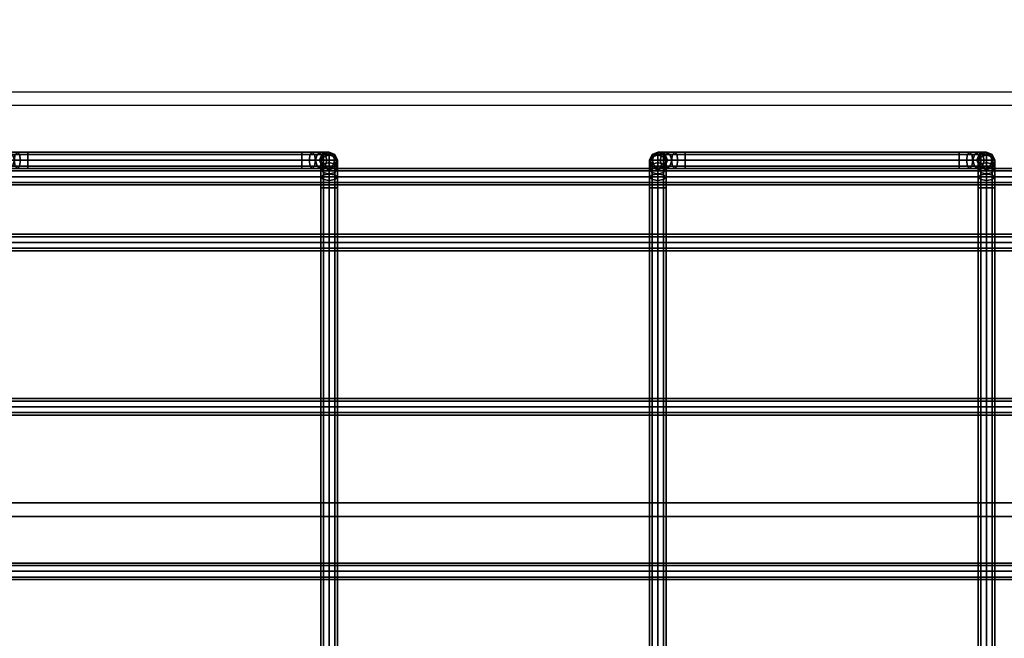
# Model space of a CAD drawing. Units: inches. Extents: x 0 to 240, y 0 to 177.
# Drawn here: x 150 to 159, y 76 to 82 of the extents above; entities that cross this region are included whole.
import ezdxf

# ---------------------------------------------------------------- set-up
doc = ezdxf.new("R2010")
doc.units = ezdxf.units.IN
doc.header["$MEASUREMENT"] = 0
for name, color, linetype in [('A-FURN', 7, 'Continuous'), ('AFUFU-2D-AC-TX', 7, 'Continuous'), ('AFUFU-2D-TP-TX', 1, 'Continuous'), ('AFUFU-3D-AC', 1, 'Continuous'), ('AFUFU-3D-TP', 1, 'Continuous'), ('AFUFU-3D-TP-ED', 1, 'Continuous')]:
    doc.layers.add(name, color=color, linetype=linetype)
doc.styles.get("Standard").update_dxf_attribs({"font": 'arial.ttf'})

# ---------------------------------------------------------------- blocks, each defined once
blk = doc.blocks.new('3_YTH6024V')
at = {"layer": 'AFUFU-2D-TP-TX', "flags": 1}
for tag, height in [('CAPTG', 2.5), ('CAPPN', 0.001), ('CAPMG', 0.001), ('CAPMC', 0.001), ('CAPQT', 0.001), ('CAPDH', 0.001), ('CAPGC', 0.001)]:
    blk.add_attdef(tag, (0, 0), '', height=height, dxfattribs=at)
at = {"layer": 'AFUFU-3D-TP'}
mesh = blk.add_polyface(dxfattribs=at)
corners = [(59.875, -0.125), (0.125, -0.125), (0.125, -3.75), (59.875, -3.75)]
mesh.append_faces([[corners[k] for k in face] for face in [(0, 1, 2, 3)]])
mesh = blk.add_polyface(dxfattribs=at)
corners = [(59.875, -0.125, -1.25), (0.125, -0.125, -1.25), (0.125, -3.75, -1.25), (59.875, -3.75, -1.25)]
mesh.append_faces([[corners[k] for k in face] for face in [(0, 1, 2, 3)]])
mesh = blk.add_polyface(dxfattribs=at)
corners = [(0.125, -23.875), (59.875, -23.875), (59.875, -3.875), (0.125, -3.875)]
mesh.append_faces([[corners[k] for k in face] for face in [(0, 1, 2, 3)]])
mesh = blk.add_polyface(dxfattribs=at)
corners = [(0.125, -23.875, -1.25), (59.875, -23.875, -1.25), (59.875, -3.875, -1.25), (0.125, -3.875, -1.25)]
mesh.append_faces([[corners[k] for k in face] for face in [(0, 1, 2, 3)]])
at = {"layer": 'AFUFU-3D-TP-ED'}
mesh = blk.add_polyface(dxfattribs=at)
corners = [(0, 0), (60, 0), (60, 0, -1.25), (0, 0, -1.25), (60, -3.75, -1.25), (60, -3.75), (0, -3.75), (0, -3.75, -1.25), (59.875, -0.125), (59.875, -3.75), (0.125, -0.125), (0.125, -3.75), (59.875, -0.125, -1.25), (59.875, -3.75, -1.25), (0.125, -0.125, -1.25), (0.125, -3.75, -1.25)]
mesh.append_faces([[corners[k] for k in face] for face in [(0, 1, 2, 3), (4, 2, 1, 5), (3, 7, 6, 0), (8, 9, 5, 1), (1, 0, 10, 8), (10, 0, 6, 11), (2, 4, 13, 12), (12, 14, 3, 2), (15, 7, 3, 14)]])
mesh = blk.add_polyface(dxfattribs=at)
corners = [(60, -24), (0, -24), (0, -24, -1.25), (60, -24, -1.25), (0, -3.875, -1.25), (0, -3.875), (60, -3.875), (60, -3.875, -1.25), (0.125, -23.875), (0.125, -3.875), (59.875, -23.875), (59.875, -3.875), (0.125, -23.875, -1.25), (0.125, -3.875, -1.25), (59.875, -23.875, -1.25), (59.875, -3.875, -1.25)]
mesh.append_faces([[corners[k] for k in face] for face in [(0, 1, 2, 3), (4, 2, 1, 5), (3, 7, 6, 0), (8, 9, 5, 1), (1, 0, 10, 8), (10, 0, 6, 11), (2, 4, 13, 12), (12, 14, 3, 2), (15, 7, 3, 14)]])
blk = doc.blocks.new('3_YR1CB2712B')
at = {"layer": 'AFUFU-2D-AC-TX', "flags": 1}
for tag, height in [('CAPTG', 2.5), ('CAPPN', 0.001), ('CAPMG', 0.001), ('CAPMC', 0.001), ('CAPQT', 0.001), ('CAPDH', 0.001), ('CAPGC', 0.001)]:
    blk.add_attdef(tag, (0, 0), '', height=height, dxfattribs=at)
at = {"layer": 'AFUFU-3D-AC'}
mesh = blk.add_polyface(dxfattribs=at)
corners = [(12.325, 5.947, -6.36), (14.825, 5.947, -6.36), (14.825, 6, -6.338), (12.325, 6, -6.338), (12.325, 6.075, -6.413), (12.2293, 6.075, -6.432), (12.209, 6.053, -6.383), (12.325, 6.053, -6.36), (12.2006, 6, -6.3627), (12.209, 5.947, -6.383), (12.325, 5.947, -6.466), (12.2496, 5.947, -6.481), (12.258, 6, -6.5013), (12.325, 6, -6.488), (12.2496, 6.053, -6.481), (12.325, 6.053, -6.466), (12.1482, 6.075, -6.4862), (12.1107, 6.053, -6.4487), (12.0952, 6, -6.4332), (12.1107, 5.947, -6.4487), (12.1857, 5.947, -6.5237), (12.2013, 6, -6.5393), (12.1857, 6.053, -6.5237), (12.094, 6.075, -6.5673), (12.045, 6.053, -6.547), (12.0247, 6, -6.5386), (12.045, 5.947, -6.547), (12.143, 5.947, -6.5876), (12.1633, 6, -6.596), (12.143, 6.053, -6.5876), (12.075, 6.075, -6.663), (12.022, 6.053, -6.663), (12, 6, -6.663), (12.022, 5.947, -6.663), (12.128, 5.947, -6.663), (12.15, 6, -6.663), (12.128, 6.053, -6.663), (12.128, 6.053, -7.163), (12.075, 6.075, -7.163), (12.022, 6.053, -7.163), (12, 6, -7.163), (12.022, 5.947, -7.163), (12.128, 5.947, -7.163), (12.15, 6, -7.163), (12.128, 5.9643, -7.3773), (12.128, 6.03, -7.279), (12.15, 5.981, -7.2587), (12.15, 5.9268, -7.3398), (12.075, 5.9798, -7.3928), (12.075, 6.0503, -7.2874), (12.022, 5.9643, -7.3773), (12.022, 6.03, -7.279), (12, 5.9268, -7.3398), (12, 5.981, -7.2587)]
mesh.append_faces([[corners[k] for k in face] for face in [(0, 1, 2, 3), (4, 5, 6, 7), (7, 6, 8, 3), (3, 8, 9, 0), (10, 11, 12, 13), (13, 12, 14, 15), (15, 14, 5, 4), (5, 16, 17, 6), (6, 17, 18, 8), (8, 18, 19, 9), (11, 20, 21, 12), (12, 21, 22, 14), (14, 22, 16, 5), (16, 23, 24, 17), (17, 24, 25, 18), (18, 25, 26, 19), (20, 27, 28, 21), (21, 28, 29, 22), (22, 29, 23, 16), (23, 30, 31, 24), (24, 31, 32, 25), (25, 32, 33, 26), (27, 34, 35, 28), (28, 35, 36, 29), (29, 36, 30, 23), (37, 38, 30, 36), (30, 38, 39, 31), (31, 39, 40, 32), (32, 40, 41, 33), (34, 42, 43, 35), (35, 43, 37, 36), (44, 45, 46, 47), (48, 49, 45, 44), (50, 51, 49, 48), (52, 53, 51, 50), (45, 37, 43, 46), (49, 38, 37, 45), (51, 39, 38, 49), (53, 40, 39, 51)]])
mesh = blk.add_polyface(dxfattribs=at)
corners = [(15, 5.9268, -7.3398), (15, 5.981, -7.2587), (15.022, 6.03, -7.279), (15.022, 5.9643, -7.3773), (15.075, 6.0503, -7.2874), (15.075, 5.9798, -7.3928), (15.128, 6.03, -7.279), (15.128, 5.9643, -7.3773), (15.15, 5.981, -7.2587), (15.15, 5.9268, -7.3398), (14.825, 6.053, -6.36), (14.941, 6.053, -6.383), (14.9207, 6.075, -6.432), (14.825, 6.075, -6.413), (14.825, 6, -6.338), (14.9494, 6, -6.3627), (14.825, 6.053, -6.466), (14.9004, 6.053, -6.481), (14.892, 6, -6.5013), (14.825, 6, -6.488), (15.0393, 6.053, -6.4487), (15.0018, 6.075, -6.4862), (15.0548, 6, -6.4332), (14.9487, 6, -6.5393), (14.9643, 5.947, -6.5237), (14.9004, 5.947, -6.481), (14.9643, 6.053, -6.5237), (15.105, 6.053, -6.547), (15.056, 6.075, -6.5673), (15.1253, 6, -6.5386), (15.0393, 5.947, -6.4487), (15.105, 5.947, -6.547), (14.9867, 6, -6.596), (15.007, 5.947, -6.5876), (15.007, 6.053, -6.5876), (15.128, 6.053, -6.663), (15.075, 6.075, -6.663), (15.15, 6, -6.663), (15.128, 5.947, -6.663), (15, 6, -6.663), (15.022, 5.947, -6.663), (15.022, 6.053, -6.663), (15.075, 6.075, -7.163), (15.022, 6.053, -7.163), (15.128, 6.053, -7.163), (15.15, 6, -7.163), (15.128, 5.947, -7.163), (15, 6, -7.163), (15.022, 5.947, -7.163), (12.325, 6, -6.338), (12.325, 6.053, -6.36), (12.325, 6.075, -6.413), (12.325, 6.053, -6.466), (12.325, 6, -6.488), (14.825, 5.947, -6.466), (12.325, 5.947, -6.466)]
mesh.append_faces([[corners[k] for k in face] for face in [(0, 1, 2, 3), (3, 2, 4, 5), (5, 4, 6, 7), (7, 6, 8, 9), (10, 11, 12, 13), (14, 15, 11, 10), (16, 17, 18, 19), (13, 12, 17, 16), (11, 20, 21, 12), (15, 22, 20, 11), (18, 23, 24, 25), (17, 26, 23, 18), (12, 21, 26, 17), (20, 27, 28, 21), (22, 29, 27, 20), (30, 31, 29, 22), (23, 32, 33, 24), (26, 34, 32, 23), (21, 28, 34, 26), (27, 35, 36, 28), (29, 37, 35, 27), (31, 38, 37, 29), (32, 39, 40, 33), (34, 41, 39, 32), (28, 36, 41, 34), (41, 36, 42, 43), (35, 44, 42, 36), (37, 45, 44, 35), (38, 46, 45, 37), (39, 47, 48, 40), (41, 43, 47, 39), (1, 47, 43, 2), (2, 43, 42, 4), (4, 42, 44, 6), (6, 44, 45, 8), (49, 14, 10, 50), (50, 10, 13, 51), (51, 13, 16, 52), (52, 16, 19, 53), (53, 19, 54, 55)]])
mesh = blk.add_polyface(dxfattribs=at)
corners = [(18.325, 5.947, -6.36), (20.825, 5.947, -6.36), (20.825, 6, -6.338), (18.325, 6, -6.338), (18.325, 6.075, -6.413), (18.2293, 6.075, -6.432), (18.209, 6.053, -6.383), (18.325, 6.053, -6.36), (18.2006, 6, -6.3627), (18.209, 5.947, -6.383), (18.325, 5.947, -6.466), (18.2496, 5.947, -6.481), (18.258, 6, -6.5013), (18.325, 6, -6.488), (18.2496, 6.053, -6.481), (18.325, 6.053, -6.466), (18.1482, 6.075, -6.4862), (18.1107, 6.053, -6.4487), (18.0952, 6, -6.4332), (18.1107, 5.947, -6.4487), (18.1857, 5.947, -6.5237), (18.2013, 6, -6.5393), (18.1857, 6.053, -6.5237), (18.094, 6.075, -6.5673), (18.045, 6.053, -6.547), (18.0247, 6, -6.5386), (18.045, 5.947, -6.547), (18.143, 5.947, -6.5876), (18.1633, 6, -6.596), (18.143, 6.053, -6.5876), (18.075, 6.075, -6.663), (18.022, 6.053, -6.663), (18, 6, -6.663), (18.022, 5.947, -6.663), (18.128, 5.947, -6.663), (18.15, 6, -6.663), (18.128, 6.053, -6.663), (18.128, 6.053, -7.163), (18.075, 6.075, -7.163), (18.022, 6.053, -7.163), (18, 6, -7.163), (18.022, 5.947, -7.163), (18.128, 5.947, -7.163), (18.15, 6, -7.163), (18.128, 5.9643, -7.3773), (18.128, 6.03, -7.279), (18.15, 5.981, -7.2587), (18.15, 5.9268, -7.3398), (18.075, 5.9798, -7.3928), (18.075, 6.0503, -7.2874), (18.022, 5.9643, -7.3773), (18.022, 6.03, -7.279), (18, 5.9268, -7.3398), (18, 5.981, -7.2587)]
mesh.append_faces([[corners[k] for k in face] for face in [(0, 1, 2, 3), (4, 5, 6, 7), (7, 6, 8, 3), (3, 8, 9, 0), (10, 11, 12, 13), (13, 12, 14, 15), (15, 14, 5, 4), (5, 16, 17, 6), (6, 17, 18, 8), (8, 18, 19, 9), (11, 20, 21, 12), (12, 21, 22, 14), (14, 22, 16, 5), (16, 23, 24, 17), (17, 24, 25, 18), (18, 25, 26, 19), (20, 27, 28, 21), (21, 28, 29, 22), (22, 29, 23, 16), (23, 30, 31, 24), (24, 31, 32, 25), (25, 32, 33, 26), (27, 34, 35, 28), (28, 35, 36, 29), (29, 36, 30, 23), (37, 38, 30, 36), (30, 38, 39, 31), (31, 39, 40, 32), (32, 40, 41, 33), (34, 42, 43, 35), (35, 43, 37, 36), (44, 45, 46, 47), (48, 49, 45, 44), (50, 51, 49, 48), (52, 53, 51, 50), (45, 37, 43, 46), (49, 38, 37, 45), (51, 39, 38, 49), (53, 40, 39, 51)]])
mesh = blk.add_polyface(dxfattribs=at)
corners = [(21, 5.9268, -7.3398), (21, 5.981, -7.2587), (21.022, 6.03, -7.279), (21.022, 5.9643, -7.3773), (21.075, 6.0503, -7.2874), (21.075, 5.9798, -7.3928), (21.128, 6.03, -7.279), (21.128, 5.9643, -7.3773), (21.15, 5.981, -7.2587), (21.15, 5.9268, -7.3398), (20.825, 6.053, -6.36), (20.941, 6.053, -6.383), (20.9207, 6.075, -6.432), (20.825, 6.075, -6.413), (20.825, 6, -6.338), (20.9494, 6, -6.3627), (20.825, 6.053, -6.466), (20.9004, 6.053, -6.481), (20.892, 6, -6.5013), (20.825, 6, -6.488), (21.0393, 6.053, -6.4487), (21.0018, 6.075, -6.4862), (21.0548, 6, -6.4332), (20.9487, 6, -6.5393), (20.9643, 5.947, -6.5237), (20.9004, 5.947, -6.481), (20.9643, 6.053, -6.5237), (21.105, 6.053, -6.547), (21.056, 6.075, -6.5673), (21.1253, 6, -6.5386), (21.0393, 5.947, -6.4487), (21.105, 5.947, -6.547), (20.9867, 6, -6.596), (21.007, 5.947, -6.5876), (21.007, 6.053, -6.5876), (21.128, 6.053, -6.663), (21.075, 6.075, -6.663), (21.15, 6, -6.663), (21.128, 5.947, -6.663), (21, 6, -6.663), (21.022, 5.947, -6.663), (21.022, 6.053, -6.663), (21.075, 6.075, -7.163), (21.022, 6.053, -7.163), (21.128, 6.053, -7.163), (21.15, 6, -7.163), (21.128, 5.947, -7.163), (21, 6, -7.163), (21.022, 5.947, -7.163), (18.325, 6, -6.338), (18.325, 6.053, -6.36), (18.325, 6.075, -6.413), (18.325, 6.053, -6.466), (18.325, 6, -6.488), (20.825, 5.947, -6.466), (18.325, 5.947, -6.466)]
mesh.append_faces([[corners[k] for k in face] for face in [(0, 1, 2, 3), (3, 2, 4, 5), (5, 4, 6, 7), (7, 6, 8, 9), (10, 11, 12, 13), (14, 15, 11, 10), (16, 17, 18, 19), (13, 12, 17, 16), (11, 20, 21, 12), (15, 22, 20, 11), (18, 23, 24, 25), (17, 26, 23, 18), (12, 21, 26, 17), (20, 27, 28, 21), (22, 29, 27, 20), (30, 31, 29, 22), (23, 32, 33, 24), (26, 34, 32, 23), (21, 28, 34, 26), (27, 35, 36, 28), (29, 37, 35, 27), (31, 38, 37, 29), (32, 39, 40, 33), (34, 41, 39, 32), (28, 36, 41, 34), (41, 36, 42, 43), (35, 44, 42, 36), (37, 45, 44, 35), (38, 46, 45, 37), (39, 47, 48, 40), (41, 43, 47, 39), (1, 47, 43, 2), (2, 43, 42, 4), (4, 42, 44, 6), (6, 44, 45, 8), (49, 14, 10, 50), (50, 10, 13, 51), (51, 13, 16, 52), (52, 16, 19, 53), (53, 19, 54, 55)]])
mesh = blk.add_polyface(dxfattribs=at)
corners = [(15.075, 5.8744, -7.4633), (15.075, 5.9798, -7.3928), (15.128, 5.9643, -7.3773), (15.128, 5.866, -7.443), (15.15, 5.9268, -7.3398), (15.15, 5.981, -7.2587), (15.128, 5.932, -7.2384), (15.128, 5.8893, -7.3023), (15.022, 5.8893, -7.3023), (15.022, 5.932, -7.2384), (15, 5.981, -7.2587), (15, 5.9268, -7.3398), (14.825, 5.947, -6.36), (14.941, 5.947, -6.383), (14.9494, 6, -6.3627), (14.825, 6, -6.338), (14.825, 5.925, -6.413), (14.9207, 5.925, -6.432), (14.825, 5.947, -6.466), (14.9004, 5.947, -6.481), (14.825, 6, -6.488), (14.892, 6, -6.5013), (15.0393, 5.947, -6.4487), (15.0548, 6, -6.4332), (15.0018, 5.925, -6.4862), (14.9643, 5.947, -6.5237), (15.056, 5.925, -6.5673), (15.105, 5.947, -6.547), (15.007, 5.947, -6.5876), (15.075, 5.925, -6.663), (15.128, 5.947, -6.663), (15.022, 5.947, -6.663), (15.075, 5.925, -7.163), (15.128, 5.947, -7.163), (15.022, 5.947, -7.163), (15.15, 6, -7.163), (15.075, 5.9117, -7.23), (15, 6, -7.163), (12.325, 5.925, -6.413), (12.325, 5.947, -6.36), (12.325, 5.947, -6.466), (12.209, 5.947, -6.383), (12.2293, 5.925, -6.432), (12.2496, 5.947, -6.481), (12.1107, 5.947, -6.4487), (12.1482, 5.925, -6.4862), (12.1857, 5.947, -6.5237), (12.045, 5.947, -6.547), (12.094, 5.925, -6.5673), (12.143, 5.947, -6.5876), (12.022, 5.947, -6.663), (12.075, 5.925, -6.663), (12.128, 5.947, -6.663), (12.022, 5.947, -7.163), (12.075, 5.925, -7.163), (12.128, 5.947, -7.163), (12.075, 5.8744, -7.4633), (12.075, 5.9798, -7.3928), (12.128, 5.9643, -7.3773), (12.128, 5.866, -7.443), (12.022, 5.866, -7.443), (12.022, 5.9643, -7.3773), (12.022, 5.8893, -7.3023), (12.022, 5.932, -7.2384), (12, 5.981, -7.2587), (12, 5.9268, -7.3398), (12.15, 5.9268, -7.3398), (12.15, 5.981, -7.2587), (12.128, 5.932, -7.2384), (12.128, 5.8893, -7.3023), (12, 6, -7.163), (12.075, 5.9117, -7.23), (12.15, 6, -7.163)]
mesh.append_faces([[corners[k] for k in face] for face in [(0, 1, 2, 3), (4, 5, 6, 7), (8, 9, 10, 11), (12, 13, 14, 15), (16, 17, 13, 12), (18, 19, 17, 16), (20, 21, 19, 18), (13, 22, 23, 14), (17, 24, 22, 13), (19, 25, 24, 17), (24, 26, 27, 22), (25, 28, 26, 24), (26, 29, 30, 27), (28, 31, 29, 26), (29, 32, 33, 30), (31, 34, 32, 29), (5, 35, 33, 6), (6, 33, 32, 36), (36, 32, 34, 9), (9, 34, 37, 10), (38, 16, 12, 39), (40, 18, 16, 38), (39, 41, 42, 38), (38, 42, 43, 40), (41, 44, 45, 42), (42, 45, 46, 43), (44, 47, 48, 45), (45, 48, 49, 46), (47, 50, 51, 48), (48, 51, 52, 49), (50, 53, 54, 51), (51, 54, 55, 52), (56, 57, 58, 59), (60, 61, 57, 56), (62, 63, 64, 65), (66, 67, 68, 69), (63, 53, 70, 64), (71, 54, 53, 63), (68, 55, 54, 71), (67, 72, 55, 68)]])
mesh = blk.add_polyface(dxfattribs=at)
corners = [(15, 5.75, -7.413), (15, 5.8457, -7.394), (15.022, 5.866, -7.443), (15.022, 5.75, -7.466), (15.075, 5.8744, -7.4633), (15.075, 5.75, -7.488), (15.128, 5.866, -7.443), (15.128, 5.75, -7.466), (15.15, 5.8457, -7.394), (15.15, 5.75, -7.413), (15.128, 5.8254, -7.345), (15.128, 5.75, -7.36), (15.075, 5.817, -7.3247), (15.075, 5.75, -7.338), (15.022, 5.8254, -7.345), (15.022, 5.75, -7.36), (15, 5.9268, -7.3398), (15.022, 5.9643, -7.3773), (15.075, 5.9798, -7.3928), (15.128, 5.9643, -7.3773), (15.15, 5.9268, -7.3398), (15.128, 5.8893, -7.3023), (15.075, 5.8737, -7.2867), (15.022, 5.8893, -7.3023), (15.128, 5.932, -7.2384), (15.075, 5.9117, -7.23), (15.022, 5.932, -7.2384), (12.022, -5.75, -7.36), (12.022, 5.75, -7.36), (12, 5.75, -7.413), (12, -5.75, -7.413), (12.075, -5.75, -7.338), (12.075, 5.75, -7.338), (12.128, -5.75, -7.36), (12.128, 5.75, -7.36), (12.15, -5.75, -7.413), (12.15, 5.75, -7.413), (12.128, -5.75, -7.466), (12.128, 5.75, -7.466), (12.022, 5.75, -7.466), (12.022, -5.75, -7.466), (12.128, 5.866, -7.443), (12.15, 5.8457, -7.394), (12.075, 5.75, -7.488), (12.075, 5.8744, -7.4633), (12.022, 5.866, -7.443), (12, 5.8457, -7.394), (12.022, 5.8254, -7.345), (12.075, 5.817, -7.3247), (12.128, 5.8254, -7.345), (12.128, 5.9643, -7.3773), (12.15, 5.9268, -7.3398), (12, 5.9268, -7.3398), (12.022, 5.9643, -7.3773), (12.022, 5.8893, -7.3023), (12.075, 5.8737, -7.2867), (12.128, 5.8893, -7.3023), (12.075, 5.9117, -7.23), (12.022, 5.932, -7.2384), (12.128, 5.932, -7.2384)]
mesh.append_faces([[corners[k] for k in face] for face in [(0, 1, 2, 3), (3, 2, 4, 5), (5, 4, 6, 7), (7, 6, 8, 9), (9, 8, 10, 11), (11, 10, 12, 13), (13, 12, 14, 15), (15, 14, 1, 0), (1, 16, 17, 2), (2, 17, 18, 4), (6, 19, 20, 8), (8, 20, 21, 10), (10, 21, 22, 12), (12, 22, 23, 14), (14, 23, 16, 1), (21, 24, 25, 22), (22, 25, 26, 23), (27, 28, 29, 30), (31, 32, 28, 27), (33, 34, 32, 31), (35, 36, 34, 33), (37, 38, 36, 35), (30, 29, 39, 40), (38, 41, 42, 36), (43, 44, 41, 38), (39, 45, 44, 43), (29, 46, 45, 39), (28, 47, 46, 29), (32, 48, 47, 28), (34, 49, 48, 32), (36, 42, 49, 34), (41, 50, 51, 42), (46, 52, 53, 45), (47, 54, 52, 46), (48, 55, 54, 47), (49, 56, 55, 48), (42, 51, 56, 49), (55, 57, 58, 54), (56, 59, 57, 55)]])
mesh = blk.add_polyface(dxfattribs=at)
corners = [(21.075, 5.8744, -7.4633), (21.075, 5.9798, -7.3928), (21.128, 5.9643, -7.3773), (21.128, 5.866, -7.443), (21.15, 5.9268, -7.3398), (21.15, 5.981, -7.2587), (21.128, 5.932, -7.2384), (21.128, 5.8893, -7.3023), (21.022, 5.8893, -7.3023), (21.022, 5.932, -7.2384), (21, 5.981, -7.2587), (21, 5.9268, -7.3398), (20.825, 5.947, -6.36), (20.941, 5.947, -6.383), (20.9494, 6, -6.3627), (20.825, 6, -6.338), (20.825, 5.925, -6.413), (20.9207, 5.925, -6.432), (20.825, 5.947, -6.466), (20.9004, 5.947, -6.481), (20.825, 6, -6.488), (20.892, 6, -6.5013), (21.0393, 5.947, -6.4487), (21.0548, 6, -6.4332), (21.0018, 5.925, -6.4862), (20.9643, 5.947, -6.5237), (21.056, 5.925, -6.5673), (21.105, 5.947, -6.547), (21.007, 5.947, -6.5876), (21.075, 5.925, -6.663), (21.128, 5.947, -6.663), (21.022, 5.947, -6.663), (21.075, 5.925, -7.163), (21.128, 5.947, -7.163), (21.022, 5.947, -7.163), (21.15, 6, -7.163), (21.075, 5.9117, -7.23), (21, 6, -7.163), (18.325, 5.925, -6.413), (18.325, 5.947, -6.36), (18.325, 5.947, -6.466), (18.209, 5.947, -6.383), (18.2293, 5.925, -6.432), (18.2496, 5.947, -6.481), (18.1107, 5.947, -6.4487), (18.1482, 5.925, -6.4862), (18.1857, 5.947, -6.5237), (18.045, 5.947, -6.547), (18.094, 5.925, -6.5673), (18.143, 5.947, -6.5876), (18.022, 5.947, -6.663), (18.075, 5.925, -6.663), (18.128, 5.947, -6.663), (18.022, 5.947, -7.163), (18.075, 5.925, -7.163), (18.128, 5.947, -7.163), (18.075, 5.8744, -7.4633), (18.075, 5.9798, -7.3928), (18.128, 5.9643, -7.3773), (18.128, 5.866, -7.443), (18.022, 5.866, -7.443), (18.022, 5.9643, -7.3773), (18.022, 5.8893, -7.3023), (18.022, 5.932, -7.2384), (18, 5.981, -7.2587), (18, 5.9268, -7.3398), (18.15, 5.9268, -7.3398), (18.15, 5.981, -7.2587), (18.128, 5.932, -7.2384), (18.128, 5.8893, -7.3023), (18, 6, -7.163), (18.075, 5.9117, -7.23), (18.15, 6, -7.163)]
mesh.append_faces([[corners[k] for k in face] for face in [(0, 1, 2, 3), (4, 5, 6, 7), (8, 9, 10, 11), (12, 13, 14, 15), (16, 17, 13, 12), (18, 19, 17, 16), (20, 21, 19, 18), (13, 22, 23, 14), (17, 24, 22, 13), (19, 25, 24, 17), (24, 26, 27, 22), (25, 28, 26, 24), (26, 29, 30, 27), (28, 31, 29, 26), (29, 32, 33, 30), (31, 34, 32, 29), (5, 35, 33, 6), (6, 33, 32, 36), (36, 32, 34, 9), (9, 34, 37, 10), (38, 16, 12, 39), (40, 18, 16, 38), (39, 41, 42, 38), (38, 42, 43, 40), (41, 44, 45, 42), (42, 45, 46, 43), (44, 47, 48, 45), (45, 48, 49, 46), (47, 50, 51, 48), (48, 51, 52, 49), (50, 53, 54, 51), (51, 54, 55, 52), (56, 57, 58, 59), (60, 61, 57, 56), (62, 63, 64, 65), (66, 67, 68, 69), (63, 53, 70, 64), (71, 54, 53, 63), (68, 55, 54, 71), (67, 72, 55, 68)]])
mesh = blk.add_polyface(dxfattribs=at)
corners = [(21, 5.75, -7.413), (21, 5.8457, -7.394), (21.022, 5.866, -7.443), (21.022, 5.75, -7.466), (21.075, 5.8744, -7.4633), (21.075, 5.75, -7.488), (21.128, 5.866, -7.443), (21.128, 5.75, -7.466), (21.15, 5.8457, -7.394), (21.15, 5.75, -7.413), (21.128, 5.8254, -7.345), (21.128, 5.75, -7.36), (21.075, 5.817, -7.3247), (21.075, 5.75, -7.338), (21.022, 5.8254, -7.345), (21.022, 5.75, -7.36), (21, 5.9268, -7.3398), (21.022, 5.9643, -7.3773), (21.075, 5.9798, -7.3928), (21.128, 5.9643, -7.3773), (21.15, 5.9268, -7.3398), (21.128, 5.8893, -7.3023), (21.075, 5.8737, -7.2867), (21.022, 5.8893, -7.3023), (21.128, 5.932, -7.2384), (21.075, 5.9117, -7.23), (21.022, 5.932, -7.2384), (18.022, -5.75, -7.36), (18.022, 5.75, -7.36), (18, 5.75, -7.413), (18, -5.75, -7.413), (18.075, -5.75, -7.338), (18.075, 5.75, -7.338), (18.128, -5.75, -7.36), (18.128, 5.75, -7.36), (18.15, -5.75, -7.413), (18.15, 5.75, -7.413), (18.128, -5.75, -7.466), (18.128, 5.75, -7.466), (18.022, 5.75, -7.466), (18.022, -5.75, -7.466), (18.128, 5.866, -7.443), (18.15, 5.8457, -7.394), (18.075, 5.75, -7.488), (18.075, 5.8744, -7.4633), (18.022, 5.866, -7.443), (18, 5.8457, -7.394), (18.022, 5.8254, -7.345), (18.075, 5.817, -7.3247), (18.128, 5.8254, -7.345), (18.128, 5.9643, -7.3773), (18.15, 5.9268, -7.3398), (18, 5.9268, -7.3398), (18.022, 5.9643, -7.3773), (18.022, 5.8893, -7.3023), (18.075, 5.8737, -7.2867), (18.128, 5.8893, -7.3023), (18.075, 5.9117, -7.23), (18.022, 5.932, -7.2384), (18.128, 5.932, -7.2384)]
mesh.append_faces([[corners[k] for k in face] for face in [(0, 1, 2, 3), (3, 2, 4, 5), (5, 4, 6, 7), (7, 6, 8, 9), (9, 8, 10, 11), (11, 10, 12, 13), (13, 12, 14, 15), (15, 14, 1, 0), (1, 16, 17, 2), (2, 17, 18, 4), (6, 19, 20, 8), (8, 20, 21, 10), (10, 21, 22, 12), (12, 22, 23, 14), (14, 23, 16, 1), (21, 24, 25, 22), (22, 25, 26, 23), (27, 28, 29, 30), (31, 32, 28, 27), (33, 34, 32, 31), (35, 36, 34, 33), (37, 38, 36, 35), (30, 29, 39, 40), (38, 41, 42, 36), (43, 44, 41, 38), (39, 45, 44, 43), (29, 46, 45, 39), (28, 47, 46, 29), (32, 48, 47, 28), (34, 49, 48, 32), (36, 42, 49, 34), (41, 50, 51, 42), (46, 52, 53, 45), (47, 54, 52, 46), (48, 55, 54, 47), (49, 56, 55, 48), (42, 51, 56, 49), (55, 57, 58, 54), (56, 59, 57, 55)]])
mesh = blk.add_polyface(dxfattribs=at)
corners = [(0.075, 5.775, -6.813), (27.075, 5.775, -6.813), (27.075, 5.797, -6.76), (0.075, 5.797, -6.76), (27.075, 5.85, -6.738), (0.075, 5.85, -6.738), (27.075, 5.903, -6.76), (0.075, 5.903, -6.76), (27.075, 5.925, -6.813), (0.075, 5.925, -6.813), (27.075, 5.903, -6.866), (0.075, 5.903, -6.866), (27.075, 5.85, -6.888), (0.075, 5.85, -6.888), (27.075, 5.797, -6.866), (0.075, 5.797, -6.866), (27.075, 5.85, -6.813), (0.075, 5.85, -6.813)]
mesh.append_faces([[corners[k] for k in face] for face in [(0, 1, 2, 3), (3, 2, 4, 5), (5, 4, 6, 7), (7, 6, 8, 9), (9, 8, 10, 11), (11, 10, 12, 13), (13, 12, 14, 15), (15, 14, 1, 0)]])
mesh.append_faces([[corners[k] for k in face] for face in [(16, 6, 4, 2), (16, 2, 1, 14), (16, 14, 12, 10), (16, 10, 8, 6)]], dxfattribs={"vtx0": -1, "vtx3": -1})
mesh.append_faces([[corners[k] for k in face] for face in [(3, 5, 7, 17), (15, 0, 3, 17), (11, 13, 15, 17), (7, 9, 11, 17)]], dxfattribs={"vtx2": -1, "vtx3": -1})
mesh = blk.add_polyface(dxfattribs=at)
corners = [(12.15, -5.75, -7.413), (12.15, -5.8457, -7.394), (12.128, -5.866, -7.443), (12.128, -5.75, -7.466), (12.075, -5.8744, -7.4633), (12.075, -5.75, -7.488), (12.022, -5.866, -7.443), (12.022, -5.75, -7.466), (12, -5.8457, -7.394), (12, -5.75, -7.413), (12.022, -5.8254, -7.345), (12.022, -5.75, -7.36), (12.075, -5.817, -7.3247), (12.075, -5.75, -7.338), (12.128, -5.8254, -7.345), (12.128, -5.75, -7.36), (12.15, -5.9268, -7.3398), (12.128, -5.9643, -7.3773), (12.022, -5.9643, -7.3773), (12, -5.9268, -7.3398), (12.022, -5.8893, -7.3023), (12.075, -5.8737, -7.2867), (12.128, -5.8893, -7.3023), (12.022, -5.932, -7.2384), (12.075, -5.9117, -7.23), (12.128, -5.932, -7.2384), (15.022, -5.75, -7.466), (15.022, -5.866, -7.443), (15, -5.8457, -7.394), (15, -5.75, -7.413), (15.075, -5.75, -7.488), (15.075, -5.8744, -7.4633), (15.128, -5.75, -7.466), (15.128, -5.866, -7.443), (15.15, -5.75, -7.413), (15.15, -5.8457, -7.394), (15.128, -5.75, -7.36), (15.128, -5.8254, -7.345), (15.075, -5.75, -7.338), (15.075, -5.817, -7.3247), (15.022, -5.75, -7.36), (15.022, -5.8254, -7.345), (15.022, -5.9643, -7.3773), (15, -5.9268, -7.3398), (15.075, -5.9798, -7.3928), (15.128, -5.9643, -7.3773), (15.15, -5.9268, -7.3398), (15.128, -5.8893, -7.3023), (15.075, -5.8737, -7.2867), (15.022, -5.8893, -7.3023), (15.075, -5.9117, -7.23), (15.128, -5.932, -7.2384), (15.022, -5.932, -7.2384), (15.15, 5.75, -7.413), (15.128, 5.75, -7.36), (15.075, 5.75, -7.338), (15.022, 5.75, -7.36), (15, 5.75, -7.413), (15.022, 5.75, -7.466), (15.128, 5.75, -7.466)]
mesh.append_faces([[corners[k] for k in face] for face in [(0, 1, 2, 3), (3, 2, 4, 5), (5, 4, 6, 7), (7, 6, 8, 9), (9, 8, 10, 11), (11, 10, 12, 13), (13, 12, 14, 15), (15, 14, 1, 0), (1, 16, 17, 2), (6, 18, 19, 8), (8, 19, 20, 10), (10, 20, 21, 12), (12, 21, 22, 14), (14, 22, 16, 1), (20, 23, 24, 21), (21, 24, 25, 22), (26, 27, 28, 29), (30, 31, 27, 26), (32, 33, 31, 30), (34, 35, 33, 32), (36, 37, 35, 34), (38, 39, 37, 36), (40, 41, 39, 38), (29, 28, 41, 40), (27, 42, 43, 28), (31, 44, 42, 27), (33, 45, 44, 31), (35, 46, 45, 33), (37, 47, 46, 35), (39, 48, 47, 37), (41, 49, 48, 39), (28, 43, 49, 41), (48, 50, 51, 47), (49, 52, 50, 48), (34, 53, 54, 36), (36, 54, 55, 38), (38, 55, 56, 40), (40, 56, 57, 29), (29, 57, 58, 26), (32, 59, 53, 34)]])
mesh = blk.add_polyface(dxfattribs=at)
corners = [(18.15, -5.75, -7.413), (18.15, -5.8457, -7.394), (18.128, -5.866, -7.443), (18.128, -5.75, -7.466), (18.075, -5.8744, -7.4633), (18.075, -5.75, -7.488), (18.022, -5.866, -7.443), (18.022, -5.75, -7.466), (18, -5.8457, -7.394), (18, -5.75, -7.413), (18.022, -5.8254, -7.345), (18.022, -5.75, -7.36), (18.075, -5.817, -7.3247), (18.075, -5.75, -7.338), (18.128, -5.8254, -7.345), (18.128, -5.75, -7.36), (18.15, -5.9268, -7.3398), (18.128, -5.9643, -7.3773), (18.022, -5.9643, -7.3773), (18, -5.9268, -7.3398), (18.022, -5.8893, -7.3023), (18.075, -5.8737, -7.2867), (18.128, -5.8893, -7.3023), (18.022, -5.932, -7.2384), (18.075, -5.9117, -7.23), (18.128, -5.932, -7.2384), (21.022, -5.75, -7.466), (21.022, -5.866, -7.443), (21, -5.8457, -7.394), (21, -5.75, -7.413), (21.075, -5.75, -7.488), (21.075, -5.8744, -7.4633), (21.128, -5.75, -7.466), (21.128, -5.866, -7.443), (21.15, -5.75, -7.413), (21.15, -5.8457, -7.394), (21.128, -5.75, -7.36), (21.128, -5.8254, -7.345), (21.075, -5.75, -7.338), (21.075, -5.817, -7.3247), (21.022, -5.75, -7.36), (21.022, -5.8254, -7.345), (21.022, -5.9643, -7.3773), (21, -5.9268, -7.3398), (21.075, -5.9798, -7.3928), (21.128, -5.9643, -7.3773), (21.15, -5.9268, -7.3398), (21.128, -5.8893, -7.3023), (21.075, -5.8737, -7.2867), (21.022, -5.8893, -7.3023), (21.075, -5.9117, -7.23), (21.128, -5.932, -7.2384), (21.022, -5.932, -7.2384), (21.15, 5.75, -7.413), (21.128, 5.75, -7.36), (21.075, 5.75, -7.338), (21.022, 5.75, -7.36), (21, 5.75, -7.413), (21.022, 5.75, -7.466), (21.128, 5.75, -7.466)]
mesh.append_faces([[corners[k] for k in face] for face in [(0, 1, 2, 3), (3, 2, 4, 5), (5, 4, 6, 7), (7, 6, 8, 9), (9, 8, 10, 11), (11, 10, 12, 13), (13, 12, 14, 15), (15, 14, 1, 0), (1, 16, 17, 2), (6, 18, 19, 8), (8, 19, 20, 10), (10, 20, 21, 12), (12, 21, 22, 14), (14, 22, 16, 1), (20, 23, 24, 21), (21, 24, 25, 22), (26, 27, 28, 29), (30, 31, 27, 26), (32, 33, 31, 30), (34, 35, 33, 32), (36, 37, 35, 34), (38, 39, 37, 36), (40, 41, 39, 38), (29, 28, 41, 40), (27, 42, 43, 28), (31, 44, 42, 27), (33, 45, 44, 31), (35, 46, 45, 33), (37, 47, 46, 35), (39, 48, 47, 37), (41, 49, 48, 39), (28, 43, 49, 41), (48, 50, 51, 47), (49, 52, 50, 48), (34, 53, 54, 36), (36, 54, 55, 38), (38, 55, 56, 40), (40, 56, 57, 29), (29, 57, 58, 26), (32, 59, 53, 34)]])
mesh = blk.add_polyface(dxfattribs=at)
corners = [(0.075, 5.175, -7.563), (27.075, 5.175, -7.563), (27.075, 5.197, -7.51), (0.075, 5.197, -7.51), (27.075, 5.25, -7.488), (0.075, 5.25, -7.488), (27.075, 5.303, -7.51), (0.075, 5.303, -7.51), (27.075, 5.325, -7.563), (0.075, 5.325, -7.563), (27.075, 5.303, -7.616), (0.075, 5.303, -7.616), (27.075, 5.25, -7.638), (0.075, 5.25, -7.638), (27.075, 5.197, -7.616), (0.075, 5.197, -7.616), (0.075, 5.25, -7.563)]
mesh.append_faces([[corners[k] for k in face] for face in [(0, 1, 2, 3), (3, 2, 4, 5), (5, 4, 6, 7), (7, 6, 8, 9), (9, 8, 10, 11), (11, 10, 12, 13), (13, 12, 14, 15), (15, 14, 1, 0)]])
mesh.append_faces([[corners[k] for k in face] for face in [(3, 5, 7, 16), (15, 0, 3, 16), (11, 13, 15, 16), (7, 9, 11, 16)]], dxfattribs={"vtx2": -1, "vtx3": -1})
mesh = blk.add_polyface(dxfattribs=at)
corners = [(0.075, 3.675, -7.563), (27.075, 3.675, -7.563), (27.075, 3.697, -7.51), (0.075, 3.697, -7.51), (27.075, 3.75, -7.488), (0.075, 3.75, -7.488), (27.075, 3.803, -7.51), (0.075, 3.803, -7.51), (27.075, 3.825, -7.563), (0.075, 3.825, -7.563), (27.075, 3.803, -7.616), (0.075, 3.803, -7.616), (27.075, 3.75, -7.638), (0.075, 3.75, -7.638), (27.075, 3.697, -7.616), (0.075, 3.697, -7.616), (0.075, 3.75, -7.563)]
mesh.append_faces([[corners[k] for k in face] for face in [(0, 1, 2, 3), (3, 2, 4, 5), (5, 4, 6, 7), (7, 6, 8, 9), (9, 8, 10, 11), (11, 10, 12, 13), (13, 12, 14, 15), (15, 14, 1, 0)]])
mesh.append_faces([[corners[k] for k in face] for face in [(3, 5, 7, 16), (15, 0, 3, 16), (11, 13, 15, 16), (7, 9, 11, 16)]], dxfattribs={"vtx2": -1, "vtx3": -1})
mesh = blk.add_polyface(dxfattribs=at)
corners = [(0.075, 2.175, -7.563), (27.075, 2.175, -7.563), (27.075, 2.197, -7.51), (0.075, 2.197, -7.51), (27.075, 2.25, -7.488), (0.075, 2.25, -7.488), (27.075, 2.303, -7.51), (0.075, 2.303, -7.51), (27.075, 2.325, -7.563), (0.075, 2.325, -7.563), (27.075, 2.303, -7.616), (0.075, 2.303, -7.616), (27.075, 2.25, -7.638), (0.075, 2.25, -7.638), (27.075, 2.197, -7.616), (0.075, 2.197, -7.616), (0.075, 2.25, -7.563)]
mesh.append_faces([[corners[k] for k in face] for face in [(0, 1, 2, 3), (3, 2, 4, 5), (5, 4, 6, 7), (7, 6, 8, 9), (9, 8, 10, 11), (11, 10, 12, 13), (13, 12, 14, 15), (15, 14, 1, 0)]])
mesh.append_faces([[corners[k] for k in face] for face in [(3, 5, 7, 16), (15, 0, 3, 16), (11, 13, 15, 16), (7, 9, 11, 16)]], dxfattribs={"vtx2": -1, "vtx3": -1})

msp = doc.modelspace()

# ---------------------------------------------------------------- block references
at = {"layer": 'A-FURN', "rotation": 180}
msp.add_blockref('3_YTH6024V', (180, 77.5, 28.5), dxfattribs=at)
at = {"layer": 'A-FURN'}
msp.add_blockref('3_YR1CB2712B', (137.75, 74.75, 28.5), dxfattribs=at)

doc.saveas('drawing.dxf')
